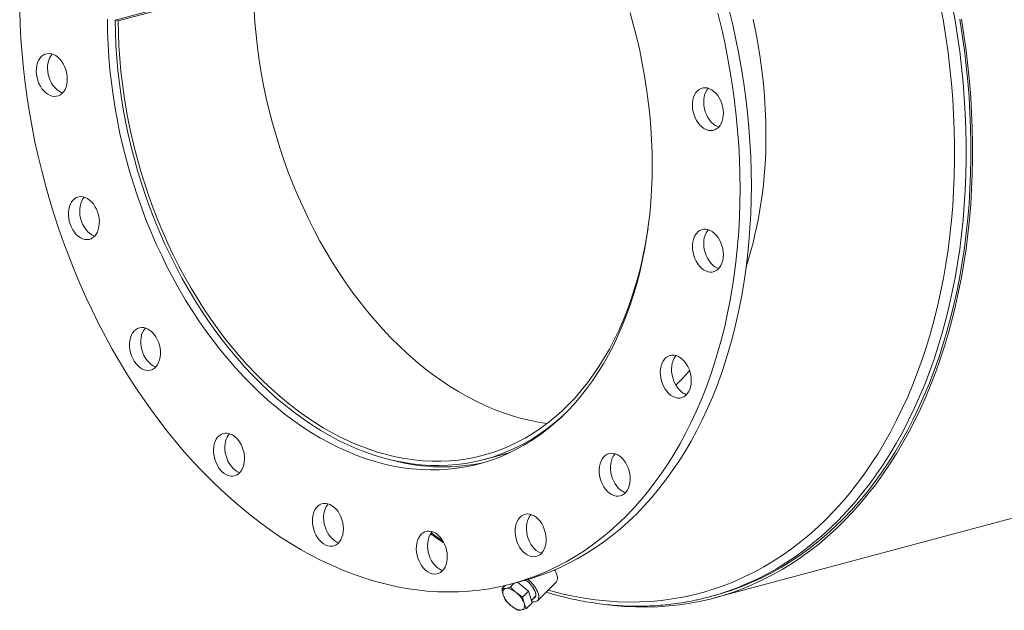
# Model space of a CAD drawing. Units: inches. Extents: x 18 to 378, y 18 to 284.
# Drawn here: x 209 to 240, y 206 to 224 of the extents above; entities that cross this region are included whole.
import ezdxf

# ---------------------------------------------------------------- set-up
doc = ezdxf.new("R2010")
doc.units = ezdxf.units.IN
doc.header["$LTSCALE"] = 36
doc.header["$MEASUREMENT"] = 0

msp = doc.modelspace()

# ---------------------------------------------------------------- linework, layer by layer
at = {"color": 7, "linetype": 'Continuous', "lineweight": 15}
for p, q in [((230.4691, 206.0592), (357.3948, 240.064)), ((211.6497, 224.2157), (215.8923, 225.3524)), ((211.7448, 224.1909), (215.9874, 225.3276)), ((211.6497, 224.2157), (211.7448, 224.1909)), ((223.2403, 210.4114), (224.0525, 210.629)), ((224.0986, 206.5003), (224.4522, 206.5951)), ((224.6238, 206.2704), (224.2793, 206.5487)), ((224.9094, 205.9721), (225.4937, 206.5552)), ((223.7914, 206.3472), (223.8927, 206.4483)), ((224.059, 206.4028), (224.1781, 206.5216)), ((224.4444, 206.0914), (224.6238, 206.2704)), ((224.7417, 205.9034), (224.6238, 206.2704)), ((224.7167, 205.9812), (224.8498, 206.114)), ((230.3016, 206.0916), (230.4498, 206.1314)), ((224.5623, 205.7244), (224.7417, 205.9034))]:
    msp.add_line(p, q, dxfattribs=at)
at = {"color": 7, "linetype": 'Continuous', "lineweight": 15, "flags": 128}
for points in [[(208.6492, 224.5325), (208.6639, 224.0765), (208.6882, 223.6186), (208.7223, 223.1593), (208.766, 222.6989), (208.8194, 222.2379), (208.8825, 221.7766), (208.955, 221.3156), (209.0371, 220.855), (209.1285, 220.3954), (209.2293, 219.9372), (209.3393, 219.4807), (209.4585, 219.0263), (209.5868, 218.5744), (209.7239, 218.1255), (209.8699, 217.6799), (210.0246, 217.2379), (210.1879, 216.8), (210.3596, 216.3666), (210.5395, 215.938), (210.7276, 215.5146), (210.9236, 215.0967), (211.1275, 214.6847), (211.3389, 214.279), (211.5577, 213.8799), (211.7838, 213.4878), (212.017, 213.103), (212.257, 212.7258), (212.5036, 212.3565), (212.7567, 211.9956), (213.0159, 211.6432), (213.2812, 211.2997), (213.5522, 210.9654), (213.8287, 210.6405), (214.1105, 210.3255), (214.3974, 210.0204), (214.689, 209.7256), (214.9852, 209.4414), (215.2857, 209.168), (215.5902, 208.9056), (215.8984, 208.6544), (216.2102, 208.4147), (216.5252, 208.1867), (216.8431, 207.9705), (217.1638, 207.7664), (217.4868, 207.5745), (217.812, 207.395), (218.139, 207.2281), (218.4676, 207.0739), (218.7975, 206.9324), (219.1284, 206.804), (219.46, 206.6886), (219.792, 206.5864), (220.1241, 206.4974), (220.4562, 206.4217), (220.7878, 206.3594), (221.1186, 206.3106), (221.4485, 206.2752), (221.7771, 206.2534), (222.1041, 206.2451), (222.4293, 206.2504), (222.7524, 206.2691), (223.073, 206.3014), (223.3909, 206.3472), (223.7059, 206.4065), (224.0177, 206.4791), (224.326, 206.5651), (224.6305, 206.6644), (224.9309, 206.7768), (225.2271, 206.9024), (225.5188, 207.0409), (225.8056, 207.1922), (226.0874, 207.3563), (226.3639, 207.533), (226.6349, 207.7221), (226.9002, 207.9234), (227.1594, 208.1369), (227.4125, 208.3623), (227.6591, 208.5994), (227.8991, 208.848), (228.1323, 209.1079), (228.3584, 209.3788), (228.5772, 209.6607), (228.7887, 209.9531), (228.9925, 210.2558), (229.1885, 210.5687), (229.3766, 210.8913), (229.5565, 211.2235), (229.7282, 211.565), (229.8915, 211.9154), (230.0462, 212.2744), (230.1922, 212.6418), (230.3294, 213.0173), (230.4576, 213.4004), (230.5768, 213.7909), (230.6868, 214.1885), (230.7876, 214.5927), (230.8791, 215.0033), (230.9611, 215.4199), (231.0337, 215.8421), (231.0967, 216.2696), (231.1501, 216.702), (231.1938, 217.1389), (231.2279, 217.5799), (231.2523, 218.0248), (231.2669, 218.473), (231.2718, 218.9242), (231.2669, 219.3781), (231.2523, 219.8341), (231.2279, 220.292), (231.1938, 220.7513), (231.1501, 221.2117), (231.0967, 221.6727), (231.0337, 222.1339), (230.9611, 222.595), (230.8791, 223.0556), (230.7876, 223.5152), (230.6868, 223.9734), (230.5768, 224.4299)], [(216.0099, 224.5422), (216.0358, 224.1468), (216.0714, 223.7503), (216.1166, 223.3531), (216.1715, 222.9556), (216.2359, 222.5583), (216.3098, 222.1617), (216.3931, 221.7662), (216.4857, 221.3723), (216.5874, 220.9805), (216.6983, 220.5912), (216.8181, 220.2049), (216.9466, 219.822), (217.0838, 219.4429), (217.2296, 219.0682), (217.3836, 218.6982), (217.5458, 218.3333), (217.7159, 217.9741), (217.8938, 217.6208), (218.0792, 217.274), (218.272, 216.934), (218.4718, 216.6013), (218.6786, 216.2761), (218.8919, 215.959), (219.1117, 215.6502), (219.3376, 215.3501), (219.5693, 215.059), (219.8067, 214.7774), (220.0494, 214.5056), (220.2971, 214.2437), (220.5495, 213.9922), (220.8065, 213.7514), (221.0675, 213.5215), (221.3325, 213.3028), (221.6009, 213.0955), (221.8726, 212.9), (222.1472, 212.7163), (222.4245, 212.5448), (222.7039, 212.3856), (222.9854, 212.239), (223.2684, 212.105), (223.5528, 211.9839), (223.8381, 211.8757), (224.124, 211.7807), (224.4102, 211.6989), (224.6964, 211.6304), (224.9823, 211.5753), (225.2113, 211.5408)], [(224.4522, 206.5951), (224.6795, 206.6599), (224.984, 206.7591), (225.2845, 206.8716), (225.5807, 206.9971), (225.8723, 207.1356), (226.1592, 207.2869), (226.441, 207.451), (226.7175, 207.6277), (226.9885, 207.8168), (227.2537, 208.0182), (227.513, 208.2316), (227.7661, 208.457), (228.0127, 208.6941), (228.2527, 208.9427), (228.4858, 209.2026), (228.7119, 209.4736), (228.9308, 209.7554), (229.1422, 210.0478), (229.346, 210.3505), (229.5421, 210.6634), (229.7301, 210.9861), (229.9101, 211.3183), (230.0818, 211.6597), (230.245, 212.0101), (230.3997, 212.3692), (230.5457, 212.7366), (230.6829, 213.112), (230.8112, 213.4951), (230.9303, 213.8856), (231.0404, 214.2832), (231.1412, 214.6874), (231.2326, 215.098), (231.3147, 215.5146), (231.3872, 215.9368), (231.4502, 216.3643), (231.5036, 216.7967), (231.5474, 217.2336), (231.5815, 217.6747), (231.6058, 218.1195), (231.6204, 218.5677), (231.6253, 219.0189), (231.6204, 219.4728), (231.6058, 219.9288), (231.5815, 220.3867), (231.5474, 220.8461), (231.5036, 221.3064), (231.4502, 221.7674), (231.3872, 222.2287), (231.3147, 222.6898), (231.2326, 223.1503), (231.1412, 223.6099), (231.0404, 224.0681), (230.9303, 224.5246)], [(211.4065, 224.2464), (211.4114, 223.8515), (211.426, 223.4545), (211.4504, 223.0558), (211.4844, 222.6559), (211.5282, 222.2551), (211.5815, 221.854), (211.6445, 221.453), (211.7169, 221.0526), (211.7987, 220.6532), (211.8898, 220.2553), (211.9901, 219.8594), (212.0995, 219.4658), (212.2179, 219.0751), (212.3451, 218.6876), (212.481, 218.3039), (212.6255, 217.9244), (212.7782, 217.5494), (212.9392, 217.1795), (213.1082, 216.815), (213.2851, 216.4564), (213.4695, 216.1041), (213.6613, 215.7584), (213.8603, 215.4199), (214.0663, 215.0887), (214.279, 214.7654), (214.4982, 214.4504), (214.7236, 214.1438), (214.955, 213.8462), (215.1921, 213.5579), (215.4346, 213.2791), (215.6823, 213.0102), (215.9348, 212.7515), (216.192, 212.5034), (216.4535, 212.266), (216.7189, 212.0397), (216.9881, 211.8246), (217.2606, 211.6212), (217.5362, 211.4295), (217.8146, 211.2499), (218.0954, 211.0824), (218.3784, 210.9274), (218.6631, 210.7849), (218.9493, 210.6552), (219.2367, 210.5384), (219.5249, 210.4346), (219.8136, 210.344), (220.1025, 210.2666), (220.3912, 210.2026), (220.6794, 210.1519), (220.9668, 210.1147), (221.253, 210.0911), (221.5378, 210.081), (221.8207, 210.0844), (222.1015, 210.1013), (222.3799, 210.1318), (222.6555, 210.1758), (222.9281, 210.2332), (223.1972, 210.304), (223.4627, 210.3881), (223.7241, 210.4854), (223.9813, 210.5958), (224.2338, 210.7191), (224.4815, 210.8553), (224.7241, 211.0041), (224.9611, 211.1655), (225.1925, 211.3391), (225.4179, 211.5248), (225.6371, 211.7225), (225.8498, 211.9318), (226.0558, 212.1526), (226.2548, 212.3845), (226.4466, 212.6274), (226.6311, 212.8809), (226.8079, 213.1447), (226.9769, 213.4187), (227.1379, 213.7023), (227.2907, 213.9954), (227.4351, 214.2975), (227.571, 214.6084), (227.6982, 214.9277), (227.8166, 215.255), (227.926, 215.59), (228.0263, 215.9322), (228.1174, 216.2812), (228.1993, 216.6368), (228.2717, 216.9984), (228.3346, 217.3657), (228.3879, 217.7382), (228.4317, 218.1155), (228.4658, 218.4972), (228.4901, 218.8829), (228.5048, 219.272), (228.5096, 219.6642), (228.5048, 220.0591), (228.4901, 220.4561), (228.4658, 220.8548), (228.4317, 221.2547), (228.3879, 221.6555), (228.3346, 222.0566), (228.2717, 222.4576), (228.1993, 222.858), (228.1174, 223.2574), (228.0263, 223.6553), (227.926, 224.0512), (227.8166, 224.4448)], [(225.7344, 211.8159), (225.6533, 211.7419), (225.4315, 211.5513), (225.2035, 211.3727), (224.9697, 211.2064), (224.7303, 211.0525), (224.4856, 210.9112), (224.236, 210.7827), (223.9816, 210.667), (223.7228, 210.5645), (223.4598, 210.4751), (223.193, 210.399), (222.9227, 210.3363), (222.6492, 210.2869), (222.3728, 210.2511), (222.0938, 210.2288), (221.8126, 210.2201), (221.5294, 210.2249), (221.2446, 210.2433), (220.9585, 210.2753), (220.6715, 210.3207), (220.3839, 210.3796), (220.096, 210.4519), (219.8081, 210.5374), (219.5206, 210.6362), (219.2339, 210.7481), (218.9481, 210.8729), (218.6637, 211.0105), (218.381, 211.1608), (218.1004, 211.3236), (217.822, 211.4987), (217.5464, 211.6859), (217.2737, 211.8849), (217.0043, 212.0956), (216.7385, 212.3177), (216.4767, 212.551), (216.219, 212.7951), (215.9659, 213.0499), (215.7175, 213.3149), (215.4743, 213.59), (215.2364, 213.8747), (215.0041, 214.1689), (214.7778, 214.472), (214.5576, 214.7838), (214.3438, 215.1039), (214.1367, 215.4319), (213.9365, 215.7676), (213.7435, 216.1104), (213.5578, 216.4599), (213.3797, 216.8159), (213.2094, 217.1779), (213.047, 217.5454), (212.8928, 217.918), (212.747, 218.2953), (212.6096, 218.6769), (212.4809, 219.0623), (212.361, 219.4512), (212.2501, 219.8429), (212.1483, 220.2371), (212.0556, 220.6334), (211.9723, 221.0313), (211.8983, 221.4302), (211.8339, 221.8299), (211.779, 222.2297), (211.7337, 222.6293), (211.6981, 223.0281), (211.6722, 223.4258), (211.6561, 223.8218), (211.6497, 224.2157)], [(211.7448, 224.1909), (211.7511, 223.7993), (211.7673, 223.4055), (211.7932, 223.0102), (211.8287, 222.6136), (211.874, 222.2164), (211.9289, 221.8189), (211.9933, 221.4216), (212.0672, 221.025), (212.1505, 220.6296), (212.243, 220.2357), (212.3448, 219.8439), (212.4556, 219.4546), (212.5754, 219.0683), (212.704, 218.6853), (212.8412, 218.3063), (212.9869, 217.9315), (213.141, 217.5615), (213.3031, 217.1967), (213.4733, 216.8374), (213.6511, 216.4842), (213.8366, 216.1374), (214.0293, 215.7974), (214.2292, 215.4646), (214.4359, 215.1395), (214.6493, 214.8223), (214.8691, 214.5135), (215.0949, 214.2134), (215.3267, 213.9224), (215.5641, 213.6408), (215.8067, 213.3689), (216.0544, 213.1071), (216.3069, 212.8556), (216.5638, 212.6148), (216.8249, 212.3849), (217.0898, 212.1662), (217.3583, 211.9589), (217.63, 211.7633), (217.9046, 211.5797), (218.1818, 211.4082), (218.4613, 211.249), (218.7427, 211.1023), (219.0258, 210.9683), (219.3101, 210.8472), (219.5954, 210.7391), (219.8814, 210.644), (220.1676, 210.5622), (220.4538, 210.4937), (220.7396, 210.4386), (221.0247, 210.397), (221.3088, 210.3689), (221.5915, 210.3543), (221.8725, 210.3532), (222.1515, 210.3658), (222.4282, 210.3918), (222.7022, 210.4314), (222.9732, 210.4845), (223.2408, 210.551), (223.5049, 210.6308), (223.7651, 210.7238), (224.021, 210.83), (224.2724, 210.9491), (224.519, 211.0812), (224.7604, 211.2259), (224.9965, 211.3832), (225.227, 211.5529), (225.4515, 211.7347), (225.6698, 211.9285), (225.8817, 212.134), (226.0869, 212.3509), (226.2851, 212.5792), (226.4762, 212.8183), (226.6599, 213.0682), (226.8361, 213.3285), (227.0044, 213.5989), (227.1647, 213.879), (227.3169, 214.1687), (227.4606, 214.4674), (227.5959, 214.7749), (227.7225, 215.0908), (227.8402, 215.4148), (227.949, 215.7464), (228.0486, 216.0853), (228.1391, 216.4311), (228.2203, 216.7834), (228.292, 217.1418), (228.3542, 217.5058), (228.3792, 217.6718)], [(238.2203, 224.2482), (238.298, 223.7572), (238.3661, 223.266), (238.4246, 222.775), (238.4734, 222.2845), (238.5125, 221.795), (238.5418, 221.3068), (238.5614, 220.8203), (238.5712, 220.3359), (238.5712, 219.8539), (238.5614, 219.3747), (238.5419, 218.8987), (238.5125, 218.4262), (238.4735, 217.9577), (238.4247, 217.4934), (238.3662, 217.0337), (238.2981, 216.579), (238.2204, 216.1296), (238.1332, 215.6858), (238.0366, 215.2481), (237.9305, 214.8166), (237.8152, 214.3919), (237.6906, 213.9741), (237.557, 213.5637), (237.4143, 213.1609), (237.2627, 212.766), (237.1023, 212.3794), (236.9333, 212.0012), (236.7557, 211.632), (236.5698, 211.2718), (236.3755, 210.921), (236.1732, 210.5798), (235.9629, 210.2486), (235.7448, 209.9275), (235.5191, 209.6168), (235.286, 209.3168), (235.0456, 209.0277), (234.798, 208.7497), (234.5436, 208.4829), (234.2825, 208.2277), (234.0149, 207.9843), (233.7409, 207.7527), (233.4609, 207.5332), (233.175, 207.3259), (232.8835, 207.131), (232.5865, 206.9487), (232.2843, 206.7791), (231.9772, 206.6223), (231.6653, 206.4785), (231.3489, 206.3477), (231.0282, 206.2301), (230.7035, 206.1257), (230.3751, 206.0346), (230.0432, 205.9569), (229.708, 205.8927), (229.3698, 205.842), (229.0288, 205.8048), (228.6854, 205.7812), (228.3398, 205.7712), (227.9922, 205.7747), (227.6429, 205.7919), (227.2922, 205.8227), (227.2306, 205.8295)], [(238.1689, 224.2452), (238.2463, 223.7562), (238.3141, 223.267), (238.3724, 222.778), (238.421, 222.2896), (238.4599, 221.8021), (238.4891, 221.3159), (238.5086, 220.8315), (238.5184, 220.349), (238.5184, 219.869), (238.5087, 219.3918), (238.4892, 218.9178), (238.46, 218.4473), (238.4211, 217.9807), (238.3725, 217.5183), (238.3142, 217.0605), (238.2464, 216.6076), (238.1691, 216.1601), (238.0822, 215.7182), (237.986, 215.2822), (237.8804, 214.8526), (237.7655, 214.4296), (237.6415, 214.0136), (237.5083, 213.6048), (237.3663, 213.2037), (237.2153, 212.8104), (237.0556, 212.4254), (236.8873, 212.0488), (236.7104, 211.6811), (236.5252, 211.3224), (236.3318, 210.973), (236.1303, 210.6333), (235.9209, 210.3034), (235.7037, 209.9837), (235.4789, 209.6743), (235.2467, 209.3755), (235.0073, 209.0876), (234.7608, 208.8107), (234.5074, 208.5451), (234.2474, 208.2909), (233.9809, 208.0485), (233.7081, 207.8178), (233.4292, 207.5992), (233.1445, 207.3928), (232.8542, 207.1988), (232.5584, 207.0172), (232.2575, 206.8483), (231.9516, 206.6922), (231.641, 206.5489), (231.3259, 206.4187), (231.0066, 206.3015), (230.6832, 206.1975), (230.4498, 206.1314)], [(232.0804, 220.6327), (232.0755, 221.0287), (232.0607, 221.4268), (232.0361, 221.8266), (232.0018, 222.2277), (231.9577, 222.6296), (231.9039, 223.0319), (231.8405, 223.434), (231.7675, 223.8355), (231.685, 224.2359)], [(209.5064, 223.1623), (209.4421, 223.144), (209.3822, 223.1124), (209.3279, 223.0682), (209.2803, 223.0122), (209.2403, 222.9457), (209.2089, 222.8699), (209.1865, 222.7864), (209.1737, 222.697), (209.1707, 222.6034), (209.1776, 222.5075), (209.1943, 222.4113), (209.2204, 222.3167), (209.2554, 222.2257), (209.2985, 222.1402), (209.3489, 222.0618), (209.4056, 221.9921), (209.4674, 221.9327), (209.5331, 221.8846), (209.6012, 221.8489), (209.6705, 221.8263), (209.7395, 221.8172), (209.8069, 221.8219), (209.8711, 221.8402), (209.931, 221.8718), (209.9854, 221.916), (210.033, 221.972), (210.0729, 222.0385), (210.1044, 222.1143), (210.1268, 222.1978), (210.1396, 222.2872), (210.1426, 222.3808), (210.1357, 222.4767), (210.119, 222.5729), (210.0929, 222.6675), (210.0579, 222.7585), (210.0148, 222.844), (209.9644, 222.9224), (209.9077, 222.9921), (209.8459, 223.0515), (209.7802, 223.0996), (209.7121, 223.1353), (209.6428, 223.1579), (209.5737, 223.167), (209.5064, 223.1623)], [(209.6696, 223.1507), (209.6339, 223.1069), (209.5939, 223.0404), (209.5624, 222.9646), (209.54, 222.8812), (209.5272, 222.7917), (209.5243, 222.6981), (209.5312, 222.6022), (209.5479, 222.506), (209.5739, 222.4114), (209.6089, 222.3205), (209.652, 222.2349), (209.7025, 222.1565), (209.7592, 222.0869), (209.821, 222.0274), (209.8866, 221.9793), (209.9548, 221.9436), (209.9972, 221.9282)], [(230.4097, 220.7483), (230.474, 220.7666), (230.5339, 220.7982), (230.5882, 220.8424), (230.6358, 220.8984), (230.6758, 220.9649), (230.7073, 221.0407), (230.7296, 221.1241), (230.7424, 221.2136), (230.7454, 221.3072), (230.7385, 221.4031), (230.7218, 221.4993), (230.6957, 221.5939), (230.6608, 221.6848), (230.6176, 221.7704), (230.5672, 221.8488), (230.5105, 221.9185), (230.4487, 221.9779), (230.3831, 222.026), (230.3149, 222.0617), (230.2456, 222.0843), (230.1766, 222.0934), (230.1093, 222.0887), (230.045, 222.0704), (229.9851, 222.0388), (229.9308, 221.9945), (229.8831, 221.9386), (229.8432, 221.8721), (229.8117, 221.7963), (229.7893, 221.7128), (229.7765, 221.6234), (229.7735, 221.5298), (229.7805, 221.4339), (229.7971, 221.3377), (229.8232, 221.2431), (229.8582, 221.1521), (229.9013, 221.0666), (229.9517, 220.9882), (230.0084, 220.9185), (230.0702, 220.8591), (230.1359, 220.811), (230.2041, 220.7753), (230.2734, 220.7527), (230.3424, 220.7436), (230.4097, 220.7483)], [(230.2725, 222.0771), (230.2367, 222.0333), (230.1967, 221.9668), (230.1652, 221.891), (230.1429, 221.8076), (230.1301, 221.7181), (230.1271, 221.6245), (230.134, 221.5286), (230.1507, 221.4324), (230.1768, 221.3378), (230.2117, 221.2469), (230.2549, 221.1613), (230.3053, 221.0829), (230.362, 221.0132), (230.4238, 220.9538), (230.4894, 220.9057), (230.5576, 220.87), (230.6, 220.8546)], [(210.3793, 218.6059), (210.3262, 218.5592), (210.28, 218.501), (210.2417, 218.4326), (210.212, 218.3551), (210.1915, 218.2703), (210.1807, 218.1799), (210.1797, 218.0857), (210.1886, 217.9895), (210.2072, 217.8935), (210.2351, 217.7995), (210.2717, 217.7095), (210.3164, 217.6252), (210.3682, 217.5484), (210.426, 217.4807), (210.4886, 217.4235), (210.5549, 217.3778), (210.6234, 217.3446), (210.6928, 217.3247), (210.7616, 217.3184), (210.8284, 217.3258), (210.8919, 217.3468), (210.9508, 217.381), (211.0038, 217.4277), (211.05, 217.4858), (211.0883, 217.5543), (211.118, 217.6318), (211.1385, 217.7166), (211.1494, 217.807), (211.1504, 217.9012), (211.1415, 217.9973), (211.1229, 218.0934), (211.095, 218.1874), (211.0583, 218.2774), (211.0136, 218.3617), (210.9619, 218.4384), (210.9041, 218.5061), (210.8414, 218.5634), (210.7751, 218.6091), (210.7066, 218.6422), (210.6373, 218.6622), (210.5685, 218.6685), (210.5017, 218.6611), (210.4382, 218.64), (210.3793, 218.6059)], [(210.678, 218.6521), (210.6336, 218.5958), (210.5953, 218.5273), (210.5656, 218.4498), (210.5451, 218.365), (210.5342, 218.2746), (210.5332, 218.1804), (210.5421, 218.0843), (210.5607, 217.9882), (210.5886, 217.8942), (210.6253, 217.8042), (210.6699, 217.7199), (210.7217, 217.6432), (210.7795, 217.5754), (210.8422, 217.5182), (210.9085, 217.4725), (210.977, 217.4394), (211.0056, 217.4295)], [(230.2595, 216.31), (230.3287, 216.2982), (230.3964, 216.3001), (230.4614, 216.3158), (230.5223, 216.3447), (230.5778, 216.3865), (230.6269, 216.4402), (230.6684, 216.5047), (230.7017, 216.5787), (230.7259, 216.6608), (230.7407, 216.7492), (230.7456, 216.8421), (230.7407, 216.9377), (230.7259, 217.034), (230.7017, 217.1291), (230.6684, 217.2209), (230.6269, 217.3077), (230.5778, 217.3877), (230.5223, 217.4592), (230.4614, 217.5208), (230.3964, 217.5712), (230.3287, 217.6095), (230.2595, 217.6347), (230.1903, 217.6465), (230.1225, 217.6446), (230.0575, 217.629), (229.9967, 217.6), (229.9411, 217.5582), (229.8921, 217.5046), (229.8505, 217.44), (229.8173, 217.366), (229.793, 217.2839), (229.7783, 217.1956), (229.7733, 217.1026), (229.7783, 217.007), (229.793, 216.9107), (229.8173, 216.8157), (229.8505, 216.7238), (229.8921, 216.637), (229.9411, 216.5571), (229.9967, 216.4856), (230.0575, 216.424), (230.1225, 216.3735), (230.1903, 216.3353), (230.2595, 216.31)], [(230.2725, 217.631), (230.2456, 217.5993), (230.2041, 217.5348), (230.1708, 217.4607), (230.1466, 217.3787), (230.1318, 217.2903), (230.1269, 217.1973), (230.1318, 217.1017), (230.1466, 217.0054), (230.1708, 216.9104), (230.2041, 216.8186), (230.2456, 216.7318), (230.2947, 216.6518), (230.3502, 216.5803), (230.4111, 216.5187), (230.4761, 216.4683), (230.5438, 216.43), (230.6, 216.4084)], [(212.1898, 214.3773), (212.1531, 214.3069), (212.1252, 214.2278), (212.1066, 214.1418), (212.0977, 214.0504), (212.0987, 213.9557), (212.1096, 213.8594), (212.13, 213.7636), (212.1598, 213.6703), (212.1981, 213.5813), (212.2443, 213.4984), (212.2973, 213.4233), (212.3562, 213.3575), (212.4197, 213.3025), (212.4865, 213.2593), (212.5553, 213.2287), (212.6247, 213.2115), (212.6932, 213.2079), (212.7594, 213.2181), (212.8221, 213.2418), (212.8799, 213.2785), (212.9317, 213.3276), (212.9764, 213.3879), (213.013, 213.4583), (213.0409, 213.5373), (213.0595, 213.6234), (213.0684, 213.7147), (213.0674, 213.8095), (213.0566, 213.9058), (213.0361, 214.0015), (213.0064, 214.0949), (212.968, 214.1839), (212.9219, 214.2668), (212.8688, 214.3419), (212.8099, 214.4076), (212.7464, 214.4627), (212.6796, 214.5059), (212.6108, 214.5364), (212.5415, 214.5537), (212.473, 214.5572), (212.4067, 214.5471), (212.344, 214.5234), (212.2862, 214.4867), (212.2344, 214.4376), (212.1898, 214.3773)], [(212.5433, 214.472), (212.5067, 214.4016), (212.4787, 214.3226), (212.4602, 214.2365), (212.4513, 214.1452), (212.4523, 214.0504), (212.4631, 213.9541), (212.4836, 213.8584), (212.5133, 213.765), (212.5516, 213.676), (212.5978, 213.5931), (212.6509, 213.518), (212.7097, 213.4523), (212.7732, 213.3972), (212.8401, 213.354), (212.9089, 213.3235), (212.9236, 213.3187)], [(212.5961, 214.5412), (212.588, 214.5323), (212.5433, 214.472)], [(229.1009, 212.4243), (229.1682, 212.3836), (229.2372, 212.3556), (229.3065, 212.3411), (229.3747, 212.3403), (229.4403, 212.3532), (229.5021, 212.3795), (229.5588, 212.4188), (229.6093, 212.4702), (229.6524, 212.5326), (229.6874, 212.6049), (229.7134, 212.6855), (229.7301, 212.7727), (229.737, 212.8649), (229.7341, 212.9601), (229.7213, 213.0564), (229.6989, 213.1519), (229.6674, 213.2445), (229.6274, 213.3325), (229.5798, 213.4139), (229.5255, 213.4873), (229.4656, 213.551), (229.4013, 213.6037), (229.334, 213.6445), (229.265, 213.6724), (229.1957, 213.6869), (229.1275, 213.6877), (229.0619, 213.6748), (229.0001, 213.6485), (228.9434, 213.6092), (228.8929, 213.5579), (228.8498, 213.4954), (228.8148, 213.4231), (228.7888, 213.3426), (228.7721, 213.2553), (228.7652, 213.1631), (228.7681, 213.0679), (228.7809, 212.9716), (228.8033, 212.8761), (228.8348, 212.7835), (228.8748, 212.6956), (228.9224, 212.6141), (228.9767, 212.5408), (229.0366, 212.4771), (229.1009, 212.4243)], [(229.2641, 213.6727), (229.2465, 213.6526), (229.2034, 213.5901), (229.1684, 213.5179), (229.1423, 213.4373), (229.1256, 213.35), (229.1187, 213.2578), (229.1217, 213.1626), (229.1345, 213.0663), (229.1569, 212.9709), (229.1884, 212.8782), (229.2283, 212.7903), (229.2759, 212.7088), (229.3303, 212.6355), (229.3902, 212.5718), (229.4544, 212.519)], [(214.7607, 210.8905), (214.744, 210.8032), (214.7371, 210.7111), (214.74, 210.6158), (214.7529, 210.5195), (214.7752, 210.4241), (214.8067, 210.3314), (214.8467, 210.2435), (214.8943, 210.162), (214.9486, 210.0887), (215.0085, 210.025), (215.0728, 209.9723), (215.1401, 209.9315), (215.2091, 209.9036), (215.2784, 209.8891), (215.3466, 209.8882), (215.4123, 209.9011), (215.4741, 209.9275), (215.5307, 209.9667), (215.5812, 210.0181), (215.6243, 210.0806), (215.6593, 210.1528), (215.6854, 210.2334), (215.702, 210.3207), (215.709, 210.4129), (215.706, 210.5081), (215.6932, 210.6044), (215.6708, 210.6998), (215.6393, 210.7925), (215.5994, 210.8804), (215.5517, 210.9619), (215.4974, 211.0352), (215.4375, 211.0989), (215.3732, 211.1517), (215.3059, 211.1924), (215.2369, 211.2203), (215.1676, 211.2349), (215.0994, 211.2357), (215.0338, 211.2228), (214.972, 211.1964), (214.9153, 211.1572), (214.8649, 211.1058), (214.8217, 211.0433), (214.7868, 210.9711), (214.7607, 210.8905)], [(215.1142, 210.9852), (215.0976, 210.898), (215.0906, 210.8058), (215.0936, 210.7106), (215.1064, 210.6143), (215.1288, 210.5188), (215.1603, 210.4262), (215.2002, 210.3382), (215.2479, 210.2567), (215.3022, 210.1834), (215.3621, 210.1197), (215.4263, 210.067), (215.4937, 210.0262), (215.5627, 209.9983), (215.5636, 209.998)], [(227.0473, 209.4716), (227.1062, 209.4059), (227.1697, 209.3508), (227.2365, 209.3076), (227.3053, 209.277), (227.3747, 209.2598), (227.4432, 209.2562), (227.5094, 209.2664), (227.5721, 209.2901), (227.6299, 209.3268), (227.6817, 209.3759), (227.7264, 209.4362), (227.763, 209.5066), (227.7909, 209.5856), (227.8095, 209.6717), (227.8184, 209.7631), (227.8174, 209.8578), (227.8066, 209.9541), (227.7861, 210.0498), (227.7564, 210.1432), (227.718, 210.2322), (227.6719, 210.3151), (227.6188, 210.3902), (227.5599, 210.4559), (227.4964, 210.511), (227.4296, 210.5542), (227.3608, 210.5848), (227.2915, 210.602), (227.223, 210.6056), (227.1567, 210.5954), (227.094, 210.5717), (227.0362, 210.535), (226.9844, 210.4859), (226.9398, 210.4256), (226.9031, 210.3552), (226.8752, 210.2762), (226.8566, 210.1901), (226.8477, 210.0987), (226.8487, 210.004), (226.8596, 209.9077), (226.88, 209.812), (226.9098, 209.7186), (226.9481, 209.6296), (226.9943, 209.5467), (227.0473, 209.4716)], [(227.3461, 210.5895), (227.338, 210.5807), (227.2933, 210.5203), (227.2567, 210.4499), (227.2287, 210.3709), (227.2102, 210.2848), (227.2013, 210.1935), (227.2023, 210.0987), (227.2131, 210.0025), (227.2336, 209.9067), (227.2633, 209.8133), (227.3016, 209.7243), (227.3478, 209.6414), (227.4009, 209.5663)], [(217.8403, 208.4868), (217.8453, 208.3912), (217.86, 208.2949), (217.8843, 208.1999), (217.9175, 208.108), (217.9591, 208.0212), (218.0081, 207.9413), (218.0636, 207.8698), (218.1245, 207.8082), (218.1895, 207.7577), (218.2573, 207.7195), (218.3265, 207.6942), (218.3957, 207.6824), (218.4634, 207.6843), (218.5284, 207.7), (218.5893, 207.7289), (218.6448, 207.7707), (218.6939, 207.8244), (218.7354, 207.8889), (218.7687, 207.9629), (218.7929, 208.045), (218.8077, 208.1334), (218.8126, 208.2263), (218.8077, 208.3219), (218.7929, 208.4182), (218.7687, 208.5133), (218.7354, 208.6051), (218.6939, 208.6919), (218.6448, 208.7719), (218.5893, 208.8434), (218.5284, 208.905), (218.4634, 208.9554), (218.3957, 208.9937), (218.3265, 209.0189), (218.2573, 209.0307), (218.1895, 209.0288), (218.1245, 209.0132), (218.0636, 208.9842), (218.0081, 208.9425), (217.9591, 208.8888), (217.9175, 208.8242), (217.8843, 208.7502), (217.86, 208.6682), (217.8453, 208.5798), (217.8403, 208.4868)], [(224.2998, 207.7409), (224.3445, 207.6566), (224.3962, 207.5798), (224.4541, 207.5121), (224.5167, 207.4548), (224.583, 207.4092), (224.6515, 207.376), (224.7209, 207.3561), (224.7896, 207.3498), (224.8565, 207.3572), (224.92, 207.3782), (224.9788, 207.4124), (225.0319, 207.459), (225.0781, 207.5172), (225.1164, 207.5857), (225.1461, 207.6631), (225.1666, 207.7479), (225.1775, 207.8384), (225.1784, 207.9326), (225.1696, 208.0287), (225.151, 208.1247), (225.1231, 208.2187), (225.0864, 208.3088), (225.0417, 208.393), (224.99, 208.4698), (224.9321, 208.5375), (224.8695, 208.5948), (224.8032, 208.6405), (224.7347, 208.6736), (224.6653, 208.6935), (224.5966, 208.6999), (224.5297, 208.6924), (224.4662, 208.6714), (224.4074, 208.6372), (224.3543, 208.5906), (224.3081, 208.5324), (224.2698, 208.4639), (224.2401, 208.3865), (224.2196, 208.3017), (224.2087, 208.2113), (224.2078, 208.117), (224.2166, 208.0209), (224.2352, 207.9249), (224.2631, 207.8309), (224.2998, 207.7409)], [(218.1939, 208.5815), (218.1988, 208.486), (218.2136, 208.3897), (218.2378, 208.2946), (218.2711, 208.2028), (218.3126, 208.116), (218.3617, 208.036), (218.4172, 207.9645), (218.4781, 207.9029), (218.5431, 207.8525), (218.6108, 207.8142), (218.667, 207.7927)], [(224.7061, 208.6835), (224.6617, 208.6271), (224.6234, 208.5587), (224.5936, 208.4812), (224.5732, 208.3964), (224.5623, 208.306), (224.5613, 208.2118), (224.5702, 208.1156), (224.5888, 208.0196), (224.6167, 207.9256), (224.6534, 207.8356)], [(221.1273, 207.4015), (221.1534, 207.307), (221.1884, 207.216), (221.2315, 207.1304), (221.2819, 207.052), (221.3386, 206.9824), (221.4004, 206.9229), (221.4661, 206.8748), (221.5342, 206.8391), (221.6035, 206.8165), (221.6725, 206.8075), (221.7399, 206.8121), (221.8041, 206.8305), (221.864, 206.8621), (221.9184, 206.9063), (221.966, 206.9622), (222.0059, 207.0288), (222.0374, 207.1045), (222.0598, 207.188), (222.0726, 207.2774), (222.0756, 207.3711), (222.0687, 207.467), (222.052, 207.5632), (222.0259, 207.6577), (221.9909, 207.7487), (221.9478, 207.8343), (221.8974, 207.9127), (221.8407, 207.9823), (221.7789, 208.0418), (221.7132, 208.0898), (221.6451, 208.1255), (221.5758, 208.1482), (221.5067, 208.1572), (221.4394, 208.1525), (221.3751, 208.1342), (221.3152, 208.1026), (221.2609, 208.0584), (221.2133, 208.0025), (221.1733, 207.9359), (221.1419, 207.8601), (221.1195, 207.7767), (221.1067, 207.6872), (221.1037, 207.5936), (221.1106, 207.4977), (221.1273, 207.4015)], [(221.6026, 208.141), (221.5669, 208.0972), (221.5269, 208.0306), (221.4954, 207.9549), (221.473, 207.8714), (221.4602, 207.782), (221.4573, 207.6883), (221.4642, 207.5924), (221.4809, 207.4962)], [(224.6534, 207.8356), (224.698, 207.7513), (224.7498, 207.6745), (224.8076, 207.6068), (224.8703, 207.5496), (224.9365, 207.5039), (225.0051, 207.4707), (225.0336, 207.4609)], [(221.4809, 207.4962), (221.5069, 207.4017), (221.5419, 207.3107), (221.585, 207.2251), (221.6355, 207.1467), (221.6922, 207.0771), (221.754, 207.0176), (221.8196, 206.9696), (221.8878, 206.9339), (221.9302, 206.9184)], [(225.4942, 206.8468), (225.4599, 206.915), (225.4463, 206.9383)], [(225.4937, 206.5552), (225.5105, 206.5758), (225.5286, 206.616), (225.5361, 206.6644), (225.5327, 206.72), (225.5187, 206.7813), (225.4942, 206.8468)], [(223.9098, 206.3596), (223.8817, 206.3505), (223.8584, 206.3356), (223.8403, 206.3154), (223.8276, 206.2901), (223.8207, 206.2602), (223.8196, 206.2262), (223.8244, 206.1887), (223.8349, 206.1483)], [(224.2363, 206.2318), (224.1921, 206.2651), (224.1474, 206.2943), (224.1029, 206.3189), (224.0594, 206.3383), (224.0176, 206.3523), (223.9784, 206.3605), (223.9422, 206.363), (223.9098, 206.3596)], [(224.7313, 205.9357), (224.7598, 205.9315), (224.8136, 205.9309), (224.86, 205.9411), (224.8978, 205.9619), (224.9261, 205.9927), (224.9443, 206.0329), (224.9517, 206.0813), (224.9484, 206.1369), (224.9343, 206.1982), (224.9098, 206.2637)], [(224.7676, 206.032), (224.7873, 206.0383), (224.8192, 206.0587), (224.8412, 206.0892), (224.8526, 206.1287), (224.853, 206.1759), (224.8425, 206.2294), (224.8214, 206.2874)], [(224.0866, 205.8091), (224.1308, 205.7758), (224.1756, 205.7466), (224.22, 205.722), (224.2635, 205.7026), (224.3053, 205.6887), (224.3446, 205.6804), (224.3807, 205.6779), (224.4131, 205.6813)], [(224.4131, 205.6813), (224.4412, 205.6905), (224.4645, 205.7053), (224.4827, 205.7255), (224.4953, 205.7508), (224.5022, 205.7807), (224.5033, 205.8147), (224.4985, 205.8522), (224.488, 205.8926)]]:
    msp.add_lwpolyline(points, dxfattribs=at)
at = {"color": 8, "linetype": 'Continuous', "lineweight": 15, "flags": 128}
for points in [[(225.2425, 206.3045), (225.3251, 206.2813), (225.6768, 206.1904), (226.0282, 206.113), (226.3792, 206.049), (226.7294, 205.9986), (227.0786, 205.9618), (227.4265, 205.9386), (227.7729, 205.929), (228.1174, 205.9331), (228.4598, 205.9507), (228.7998, 205.9821), (229.1371, 206.027), (229.4716, 206.0854), (229.8029, 206.1574), (230.1308, 206.2428), (230.455, 206.3417), (230.7752, 206.4538), (231.0913, 206.5792), (231.403, 206.7177), (231.71, 206.8692), (232.0121, 207.0336), (232.309, 207.2108), (232.6005, 207.4007), (232.8865, 207.603), (233.1666, 207.8176), (233.4407, 208.0445), (233.7085, 208.2833), (233.9698, 208.5339), (234.2245, 208.7961), (234.4723, 209.0697), (234.7131, 209.3545), (234.9466, 209.6503), (235.1726, 209.9568), (235.3911, 210.2738), (235.6017, 210.601), (235.8044, 210.9382), (235.9991, 211.2852), (236.1854, 211.6416), (236.3634, 212.0072), (236.5328, 212.3818), (236.6935, 212.7649), (236.8455, 213.1563), (236.9885, 213.5557), (237.1226, 213.9628), (237.2474, 214.3773), (237.3631, 214.7988), (237.4694, 215.2271), (237.5664, 215.6617), (237.6538, 216.1024), (237.7317, 216.5488), (237.8, 217.0005), (237.8587, 217.4572), (237.9076, 217.9186), (237.9468, 218.3843), (237.9763, 218.8539), (237.9959, 219.3271), (238.0057, 219.8034), (238.0057, 220.2826), (237.9959, 220.7642), (237.9763, 221.2479), (237.9468, 221.7332), (237.9076, 222.2199), (237.8587, 222.7075), (237.8, 223.1957), (237.7317, 223.6841), (237.6538, 224.1722), (237.5664, 224.6597)], [(230.6928, 206.2068), (230.8579, 206.2616), (231.1772, 206.3788), (231.4923, 206.509), (231.8029, 206.6522), (232.1088, 206.8084), (232.4098, 206.9773), (232.7055, 207.1588), (232.9959, 207.3528), (233.2806, 207.5592), (233.5595, 207.7778), (233.8323, 208.0084), (234.0988, 208.2509), (234.3589, 208.505), (234.6123, 208.7706), (234.8588, 209.0475), (235.0982, 209.3354), (235.3304, 209.6342), (235.5552, 209.9436), (235.7724, 210.2633), (235.9818, 210.5932), (236.1833, 210.9329), (236.3767, 211.2822), (236.562, 211.6409), (236.7388, 212.0087), (236.9072, 212.3852), (237.0669, 212.7703), (237.2178, 213.1635), (237.3599, 213.5647), (237.4931, 213.9734), (237.6171, 214.3894), (237.732, 214.8124), (237.8376, 215.242), (237.9339, 215.678), (238.0207, 216.1199), (238.0981, 216.5674), (238.1659, 217.0203), (238.2242, 217.4781), (238.2728, 217.9405), (238.3117, 218.4071), (238.3409, 218.8776), (238.3604, 219.3516), (238.3701, 219.8288), (238.3701, 220.3088), (238.3604, 220.7913), (238.3409, 221.2758), (238.3117, 221.7619), (238.2728, 222.2494), (238.2242, 222.7378), (238.1659, 223.2268), (238.0981, 223.716), (238.0207, 224.205), (237.9339, 224.6935)], [(221.5718, 208.104), (221.8572, 207.9081), (221.9346, 207.8567)]]:
    msp.add_lwpolyline(points, dxfattribs=at)
at = {"color": 7, "linetype": 'Continuous', "lineweight": 15}
for centre, radius, start, end in [((218.4166, 220.5196), 13.6642, 342.69391, 0.47435), ((224.3476, 217.8675), 7.0908, 313.76578, 318.8184), ((229.7296, 212.8957), 0.4664, 233.84856, 252.79791), ((215.6282, 210.8685), 0.5271, 138.08003, 167.201), ((221.9367, 216.2008), 6.025, 255.00656, 282.7237), ((227.8507, 209.8955), 0.5574, 216.19993, 251.47676), ((218.821, 208.6123), 0.6279, 140.07812, 182.80772), ((224.0667, 205.9278), 0.836, 25.48036, 55.71352), ((223.9522, 205.8096), 1.0598, 25.37296, 51.54893), ((223.7592, 205.6148), 0.78, 20.86596, 52.28331), ((224.5638, 206.4262), 0.78, 200.86596, 232.28331), ((228.1389, 214.164), 8.3571, 282.4073, 287.79401)]:
    msp.add_arc(centre, radius, start, end, dxfattribs=at)
for points, knots in [([(221.5534, 208.071), (221.5654, 208.0622), (221.6839, 207.9757), (221.8225, 207.8803), (221.9501, 207.7977), (221.9691, 207.7854)], [0, 0, 0, 0, 0.0873278, 0.8636409, 1, 1, 1, 1]), ([(223.9098, 206.3596), (223.8882, 206.3557), (223.8448, 206.3479), (223.8092, 206.3474), (223.7914, 206.3472)], [0, 0, 0, 0, 0.4977806, 1, 1, 1, 1]), ([(223.7914, 206.3472), (223.7967, 206.3126), (223.8075, 206.2431), (223.8258, 206.18), (223.8349, 206.1483)], [0, 0, 0, 0, 0.4981128, 1, 1, 1, 1]), ([(224.059, 206.4028), (224.0325, 206.3939), (223.9795, 206.376), (223.9331, 206.3651), (223.9098, 206.3596)], [0, 0, 0, 0, 0.4981128, 1, 1, 1, 1]), ([(224.2363, 206.2318), (224.2049, 206.2585), (224.1417, 206.3123), (224.0866, 206.3725), (224.059, 206.4028)], [0, 0, 0, 0, 0.49778063, 1, 1, 1, 1]), ([(224.4444, 206.0914), (224.4083, 206.1127), (224.3358, 206.1556), (224.2696, 206.2063), (224.2363, 206.2318)], [0, 0, 0, 0, 0.4981128, 1, 1, 1, 1]), ([(225.1797, 206.2418), (225.2016, 206.2348), (225.3363, 206.1917), (225.5842, 206.1242), (225.923, 206.0399), (226.2617, 205.9689), (226.5999, 205.9098), (226.9373, 205.863), (227.2738, 205.8285), (227.6091, 205.8062), (227.943, 205.7962), (228.2752, 205.7985), (228.6055, 205.8129), (228.9337, 205.8398), (229.2596, 205.8784), (229.5827, 205.9306), (229.8047, 205.9716), (229.918, 205.9986), (229.9256, 206.0004)], [0, 0, 0, 0, 0.01367959, 0.08407304, 0.15442119, 0.22472212, 0.29497443, 0.36517733, 0.43533069, 0.50543515, 0.57549212, 0.64550387, 0.71547351, 0.78540493, 0.85530284, 0.92517263, 0.99502029, 1, 1, 1, 1]), ([(223.8349, 206.1483), (223.8455, 206.1184), (223.8668, 206.0584), (223.8951, 206.0063), (223.9092, 205.9802)], [0, 0, 0, 0, 0.49778063, 1, 1, 1, 1]), ([(223.9092, 205.9802), (223.9367, 205.9502), (223.9918, 205.8899), (224.0549, 205.8361), (224.0866, 205.8091)], [0, 0, 0, 0, 0.4981128, 1, 1, 1, 1]), ([(224.488, 205.8926), (224.4789, 205.924), (224.4607, 205.9871), (224.4499, 206.0565), (224.4444, 206.0914)], [0, 0, 0, 0, 0.4977806, 1, 1, 1, 1]), ([(224.0866, 205.8091), (224.1196, 205.7839), (224.1857, 205.7332), (224.2583, 205.6903), (224.2947, 205.6688)], [0, 0, 0, 0, 0.49778063, 1, 1, 1, 1]), ([(224.2947, 205.6688), (224.3124, 205.669), (224.348, 205.6696), (224.3914, 205.6774), (224.4131, 205.6813)], [0, 0, 0, 0, 0.4981128, 1, 1, 1, 1]), ([(224.4131, 205.6813), (224.4362, 205.6867), (224.4827, 205.6975), (224.5357, 205.7154), (224.5623, 205.7244)], [0, 0, 0, 0, 0.4977806, 1, 1, 1, 1]), ([(224.5623, 205.7244), (224.5482, 205.7503), (224.52, 205.8024), (224.4987, 205.8624), (224.488, 205.8926)], [0, 0, 0, 0, 0.4981128, 1, 1, 1, 1])]:
    msp.add_open_spline(points, degree=3, knots=knots, dxfattribs=at)

doc.saveas('drawing.dxf')
